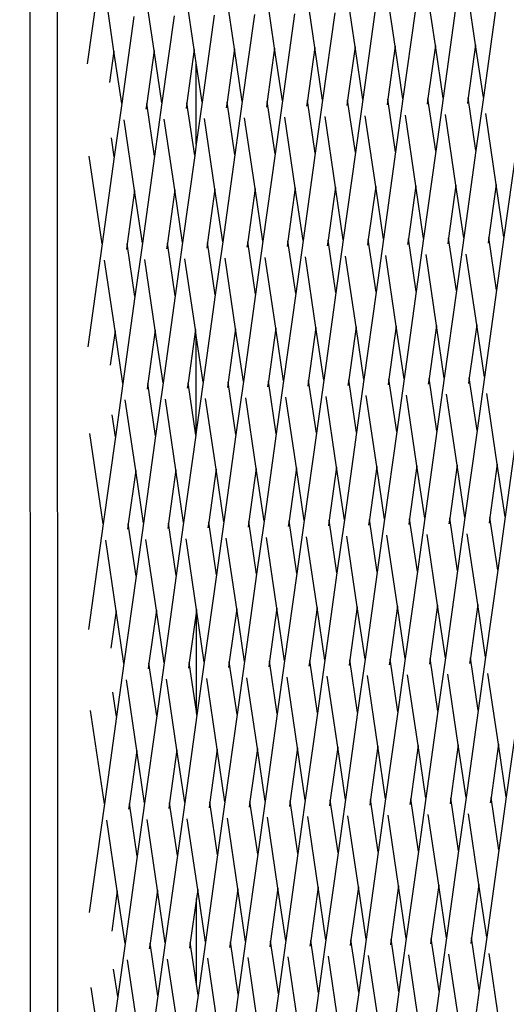
# Model space of a CAD drawing. Units: millimetres. Extents: x -794 to 3019, y -805 to 1498.
# Drawn here: x 1133 to 1144, y -370 to -348 of the extents above; entities that cross this region are included whole.
import ezdxf

# ---------------------------------------------------------------- set-up
doc = ezdxf.new("R2010")
doc.units = ezdxf.units.MM
doc.header["$LTSCALE"] = 50
doc.header["$PDSIZE"] = -1
doc.layers.add('VP-DIM', color=7, linetype='Continuous')
doc.layers.add('VP-HIC', color=6, linetype='Continuous')
doc.layers.add('VP-EQ', color=7, linetype='Continuous', true_color=0x8a3492)
doc.dimstyles.get("Standard").update_dxf_attribs({"dimtxt": 14, "dimasz": 20, "dimexe": 20, "dimexo": 50, "dimgap": 20, "dimtad": 0, "dimdec": 0, "dimzin": 0, "dimdsep": 46, "dimtxsty": 'Standard', "dimcen": -0.09, "dimadec": 0, "dimazin": 0, "dimtfac": 1, "dimtdec": 4, "dimtofl": 0, "dimtmove": 0, "dimatfit": 3, "dimfxl": 70, "dimfxlon": 1, "dimtolj": 1, "dimtzin": 0, "dimarcsym": 0})

# ---------------------------------------------------------------- blocks, each defined once
blk = doc.blocks.new('*D45')
at = {"layer": 'Defpoints', "color": 0}
for p in [(700.856, 836.143), (2824.216, 836.143), (1936.882, -616.957)]:
    blk.add_point(p, dxfattribs=at)
at = {"layer": 'VP-DIM', "color": 0, "lineweight": -2}
for p, q in [((2754.216, 836.143), (2844.216, 836.143)), ((2824.216, 816.143), (2824.216, 217.13)), ((2824.216, -596.957), (2824.216, 93.796)), ((2754.216, -616.957), (2844.216, -616.957))]:
    blk.add_line(p, q, dxfattribs=at)
at = {"layer": 'VP-DIM', "color": 0}
for points in [[(2827.549, 816.143), (2820.883, 816.143), (2824.216, 836.143)], [(2820.883, -596.957), (2827.549, -596.957), (2824.216, -616.957)]]:
    blk.add_solid(points, dxfattribs=at)
at = {"layer": 'VP-DIM', "color": 0, "insert": (2824.216, 155.463), "char_height": 25, "attachment_point": 5, "rotation": 90}
blk.add_mtext('\\A1;1455', dxfattribs=at)
blk = doc.blocks.new('2612_')
at = {"color": 0}
for p, q in [((1133.567, -414.695), (1133.546, -291.756)), ((1134.189, -412.269), (1134.167, -291.758)), ((1135.172, -346.366), (1134.855, -348.646)), ((1136.382, -348.337), (1136.144, -346.721)), ((1137.299, -348.321), (1137.06, -346.706)), ((1138.216, -348.305), (1137.977, -346.69)), ((1139.133, -348.289), (1138.894, -346.674)), ((1140.05, -348.273), (1139.811, -346.658)), ((1140.967, -348.257), (1140.728, -346.642)), ((1141.883, -348.242), (1141.645, -346.627)), ((1142.8, -348.226), (1142.562, -346.611)), ((1143.717, -348.21), (1143.478, -346.595)), ((1135.465, -348.352), (1135.227, -346.737)), ((1135.92, -347.563), (1135.643, -349.554)), ((1136.837, -347.547), (1136.56, -349.538)), ((1137.754, -347.531), (1137.477, -349.522)), ((1138.67, -347.515), (1138.394, -349.506)), ((1139.587, -347.5), (1139.31, -349.491)), ((1140.504, -347.484), (1140.227, -349.475)), ((1141.421, -347.468), (1141.144, -349.459)), ((1142.338, -347.452), (1142.061, -349.443)), ((1143.255, -347.436), (1142.978, -349.427)), ((1144.172, -347.42), (1143.895, -349.412)), ((1139.133, -348.289), (1138.964, -349.502)), ((1139.31, -349.491), (1139.133, -348.289)), ((1140.05, -348.273), (1139.881, -349.486)), ((1140.227, -349.475), (1140.05, -348.273)), ((1140.967, -348.257), (1140.798, -349.471)), ((1141.144, -349.459), (1140.967, -348.257)), ((1141.883, -348.242), (1141.715, -349.455)), ((1142.061, -349.443), (1141.883, -348.242)), ((1142.8, -348.226), (1142.631, -349.439)), ((1142.978, -349.427), (1142.8, -348.226)), ((1143.717, -348.21), (1143.548, -349.423)), ((1143.895, -349.412), (1143.717, -348.21)), ((1135.465, -348.352), (1135.366, -349.07)), ((1135.643, -349.554), (1135.465, -348.352)), ((1136.382, -348.337), (1136.214, -349.55)), ((1136.56, -349.538), (1136.382, -348.337)), ((1137.299, -348.321), (1137.13, -349.534)), ((1137.343, -348.62), (1137.299, -348.321)), ((1138.216, -348.305), (1138.047, -349.518)), ((1138.394, -349.506), (1138.216, -348.305)), ((1137.344, -350.479), (1137.343, -348.62)), ((1137.477, -349.522), (1137.343, -348.62)), ((1143.548, -349.423), (1143.53, -349.552)), ((1143.726, -350.625), (1143.548, -349.423)), ((1143.895, -349.412), (1143.726, -350.625)), ((1135.643, -349.554), (1135.474, -350.767)), ((1136.214, -349.55), (1136.196, -349.678)), ((1136.391, -350.751), (1136.214, -349.55)), ((1136.56, -349.538), (1136.391, -350.751)), ((1137.13, -349.534), (1137.113, -349.662)), ((1137.308, -350.736), (1137.13, -349.534)), ((1137.477, -349.522), (1137.344, -350.479)), ((1138.047, -349.518), (1138.029, -349.647)), ((1138.225, -350.72), (1138.047, -349.518)), ((1138.394, -349.506), (1138.225, -350.72)), ((1138.964, -349.502), (1138.946, -349.631)), ((1139.142, -350.704), (1138.964, -349.502)), ((1139.31, -349.491), (1139.142, -350.704)), ((1139.881, -349.486), (1139.863, -349.615)), ((1140.058, -350.688), (1139.881, -349.486)), ((1140.227, -349.475), (1140.058, -350.688)), ((1140.798, -349.471), (1140.78, -349.599)), ((1140.975, -350.672), (1140.798, -349.471)), ((1141.144, -349.459), (1140.975, -350.672)), ((1141.715, -349.455), (1141.697, -349.583)), ((1141.892, -350.656), (1141.715, -349.455)), ((1142.061, -349.443), (1141.892, -350.656)), ((1142.631, -349.439), (1142.614, -349.567)), ((1142.809, -350.641), (1142.631, -349.439)), ((1142.978, -349.427), (1142.809, -350.641)), ((1139.604, -351.478), (1139.365, -349.862)), ((1140.521, -351.462), (1140.282, -349.847)), ((1141.438, -351.446), (1141.199, -349.831)), ((1142.355, -351.43), (1142.116, -349.815)), ((1143.271, -351.414), (1143.033, -349.799)), ((1144.188, -351.398), (1143.95, -349.783)), ((1135.937, -351.541), (1135.698, -349.926)), ((1136.853, -351.525), (1136.615, -349.91)), ((1137.77, -351.509), (1137.532, -349.894)), ((1138.687, -351.493), (1138.448, -349.878)), ((1135.474, -350.767), (1135.411, -350.337)), ((1137.344, -350.479), (1137.308, -350.736)), ((1135.197, -352.758), (1134.902, -350.757)), ((1135.474, -350.767), (1135.197, -352.758)), ((1136.391, -350.751), (1136.114, -352.742)), ((1137.308, -350.736), (1137.031, -352.727)), ((1138.225, -350.72), (1137.948, -352.711)), ((1139.142, -350.704), (1138.865, -352.695)), ((1140.058, -350.688), (1139.782, -352.679)), ((1140.975, -350.672), (1140.698, -352.663)), ((1141.892, -350.656), (1141.615, -352.647)), ((1142.809, -350.641), (1142.532, -352.632)), ((1143.726, -350.625), (1143.449, -352.616)), ((1144.643, -350.609), (1144.366, -352.6)), ((1141.438, -351.446), (1141.269, -352.659)), ((1141.615, -352.647), (1141.438, -351.446)), ((1142.355, -351.43), (1142.186, -352.643)), ((1142.532, -352.632), (1142.355, -351.43)), ((1143.271, -351.414), (1143.103, -352.627)), ((1143.449, -352.616), (1143.271, -351.414)), ((1144.188, -351.398), (1144.02, -352.612)), ((1144.366, -352.6), (1144.188, -351.398)), ((1135.937, -351.541), (1135.768, -352.754)), ((1136.114, -352.742), (1135.937, -351.541)), ((1136.853, -351.525), (1136.685, -352.738)), ((1137.031, -352.727), (1136.853, -351.525)), ((1137.77, -351.509), (1137.602, -352.722)), ((1137.948, -352.711), (1137.77, -351.509)), ((1138.687, -351.493), (1138.518, -352.707)), ((1138.865, -352.695), (1138.687, -351.493)), ((1139.604, -351.478), (1139.435, -352.691)), ((1139.782, -352.679), (1139.604, -351.478)), ((1140.521, -351.462), (1140.352, -352.675)), ((1140.698, -352.663), (1140.521, -351.462)), ((1135.197, -352.758), (1134.871, -355.106)), ((1135.768, -352.754), (1135.75, -352.882)), ((1135.945, -353.956), (1135.768, -352.754)), ((1136.114, -352.742), (1135.945, -353.956)), ((1136.685, -352.738), (1136.667, -352.867)), ((1136.862, -353.94), (1136.685, -352.738)), ((1137.031, -352.727), (1136.862, -353.94)), ((1137.602, -352.722), (1137.584, -352.851)), ((1137.779, -353.924), (1137.602, -352.722)), ((1137.948, -352.711), (1137.779, -353.924)), ((1138.518, -352.707), (1138.501, -352.835)), ((1138.696, -353.908), (1138.518, -352.707)), ((1138.865, -352.695), (1138.696, -353.908)), ((1139.435, -352.691), (1139.417, -352.819)), ((1139.613, -353.892), (1139.435, -352.691)), ((1139.782, -352.679), (1139.613, -353.892)), ((1140.352, -352.675), (1140.334, -352.803)), ((1140.53, -353.876), (1140.352, -352.675)), ((1140.698, -352.663), (1140.53, -353.876)), ((1141.269, -352.659), (1141.251, -352.788)), ((1141.447, -353.861), (1141.269, -352.659)), ((1141.615, -352.647), (1141.447, -353.861)), ((1142.186, -352.643), (1142.168, -352.772)), ((1142.363, -353.845), (1142.186, -352.643)), ((1142.532, -352.632), (1142.363, -353.845)), ((1143.103, -352.627), (1143.085, -352.756)), ((1143.28, -353.829), (1143.103, -352.627)), ((1143.449, -352.616), (1143.28, -353.829)), ((1144.02, -352.612), (1144.002, -352.74)), ((1144.197, -353.813), (1144.02, -352.612)), ((1144.366, -352.6), (1144.197, -353.813)), ((1141.909, -354.634), (1141.67, -353.019)), ((1142.826, -354.618), (1142.587, -353.003)), ((1143.743, -354.603), (1143.504, -352.988)), ((1135.491, -354.745), (1135.252, -353.13)), ((1136.408, -354.729), (1136.169, -353.114)), ((1137.325, -354.713), (1137.086, -353.098)), ((1138.241, -354.698), (1138.003, -353.083)), ((1139.158, -354.682), (1138.92, -353.067)), ((1140.075, -354.666), (1139.836, -353.051)), ((1140.992, -354.65), (1140.753, -353.035)), ((1138.696, -353.908), (1138.419, -355.899)), ((1139.613, -353.892), (1139.336, -355.883)), ((1140.53, -353.876), (1140.253, -355.868)), ((1141.447, -353.861), (1141.17, -355.852)), ((1142.363, -353.845), (1142.086, -355.836)), ((1143.28, -353.829), (1143.003, -355.82)), ((1144.197, -353.813), (1143.92, -355.804)), ((1135.945, -353.956), (1135.668, -355.947)), ((1136.862, -353.94), (1136.585, -355.931)), ((1137.779, -353.924), (1137.502, -355.915)), ((1135.491, -354.745), (1135.382, -355.529)), ((1135.668, -355.947), (1135.491, -354.745)), ((1136.408, -354.729), (1136.239, -355.943)), ((1136.585, -355.931), (1136.408, -354.729)), ((1137.325, -354.713), (1137.156, -355.927)), ((1137.344, -354.848), (1137.325, -354.713)), ((1138.241, -354.698), (1138.073, -355.911)), ((1138.419, -355.899), (1138.241, -354.698)), ((1139.158, -354.682), (1138.99, -355.895)), ((1139.336, -355.883), (1139.158, -354.682)), ((1140.075, -354.666), (1139.906, -355.879)), ((1140.253, -355.868), (1140.075, -354.666)), ((1140.992, -354.65), (1140.823, -355.863)), ((1141.17, -355.852), (1140.992, -354.65)), ((1141.909, -354.634), (1141.74, -355.848)), ((1142.086, -355.836), (1141.909, -354.634)), ((1142.826, -354.618), (1142.657, -355.832)), ((1143.003, -355.82), (1142.826, -354.618)), ((1143.743, -354.603), (1143.574, -355.816)), ((1143.92, -355.804), (1143.743, -354.603)), ((1137.345, -357.046), (1137.344, -354.848)), ((1137.502, -355.915), (1137.344, -354.848)), ((1136.239, -355.943), (1136.221, -356.071)), ((1136.417, -357.144), (1136.239, -355.943)), ((1136.585, -355.931), (1136.417, -357.144)), ((1137.156, -355.927), (1137.138, -356.055)), ((1137.333, -357.128), (1137.156, -355.927)), ((1137.502, -355.915), (1137.345, -357.046)), ((1138.073, -355.911), (1138.055, -356.039)), ((1138.25, -357.112), (1138.073, -355.911)), ((1138.419, -355.899), (1138.25, -357.112)), ((1138.99, -355.895), (1138.972, -356.023)), ((1139.167, -357.097), (1138.99, -355.895)), ((1139.336, -355.883), (1139.167, -357.097)), ((1139.906, -355.879), (1139.889, -356.008)), ((1140.084, -357.081), (1139.906, -355.879)), ((1140.253, -355.868), (1140.084, -357.081)), ((1140.823, -355.863), (1140.805, -355.992)), ((1141.001, -357.065), (1140.823, -355.863)), ((1141.17, -355.852), (1141.001, -357.065)), ((1141.74, -355.848), (1141.722, -355.976)), ((1141.918, -357.049), (1141.74, -355.848)), ((1142.086, -355.836), (1141.918, -357.049)), ((1142.657, -355.832), (1142.639, -355.96)), ((1142.835, -357.033), (1142.657, -355.832)), ((1143.003, -355.82), (1142.835, -357.033)), ((1143.574, -355.816), (1143.556, -355.944)), ((1143.751, -357.017), (1143.574, -355.816)), ((1143.92, -355.804), (1143.751, -357.017)), ((1135.668, -355.947), (1135.5, -357.16)), ((1135.962, -357.934), (1135.723, -356.318)), ((1136.879, -357.918), (1136.64, -356.303)), ((1137.796, -357.902), (1137.557, -356.287)), ((1138.713, -357.886), (1138.474, -356.271)), ((1139.629, -357.87), (1139.391, -356.255)), ((1140.546, -357.854), (1140.308, -356.239)), ((1141.463, -357.839), (1141.224, -356.223)), ((1142.38, -357.823), (1142.141, -356.208)), ((1143.297, -357.807), (1143.058, -356.192)), ((1144.214, -357.791), (1143.975, -356.176)), ((1135.5, -357.16), (1135.426, -356.664)), ((1137.345, -357.046), (1137.333, -357.128)), ((1141.001, -357.065), (1140.724, -359.056)), ((1141.918, -357.049), (1141.641, -359.04)), ((1142.835, -357.033), (1142.558, -359.024)), ((1143.751, -357.017), (1143.474, -359.008)), ((1144.668, -357.002), (1144.391, -358.993)), ((1135.223, -359.151), (1134.917, -357.085)), ((1135.5, -357.16), (1135.223, -359.151)), ((1136.417, -357.144), (1136.14, -359.135)), ((1137.333, -357.128), (1137.056, -359.119)), ((1138.25, -357.112), (1137.973, -359.103)), ((1139.167, -357.097), (1138.89, -359.088)), ((1140.084, -357.081), (1139.807, -359.072)), ((1135.962, -357.934), (1135.793, -359.147)), ((1136.14, -359.135), (1135.962, -357.934)), ((1136.879, -357.918), (1136.71, -359.131)), ((1137.056, -359.119), (1136.879, -357.918)), ((1137.796, -357.902), (1137.627, -359.115)), ((1137.973, -359.103), (1137.796, -357.902)), ((1138.713, -357.886), (1138.544, -359.099)), ((1138.89, -359.088), (1138.713, -357.886)), ((1139.629, -357.87), (1139.461, -359.083)), ((1139.807, -359.072), (1139.629, -357.87)), ((1140.546, -357.854), (1140.378, -359.068)), ((1140.724, -359.056), (1140.546, -357.854)), ((1141.463, -357.839), (1141.294, -359.052)), ((1141.641, -359.04), (1141.463, -357.839)), ((1142.38, -357.823), (1142.211, -359.036)), ((1142.558, -359.024), (1142.38, -357.823)), ((1143.297, -357.807), (1143.128, -359.02)), ((1143.474, -359.008), (1143.297, -357.807)), ((1144.214, -357.791), (1144.045, -359.004)), ((1144.391, -358.993), (1144.214, -357.791)), ((1138.89, -359.088), (1138.721, -360.301)), ((1139.461, -359.083), (1139.443, -359.212)), ((1139.638, -360.285), (1139.461, -359.083)), ((1139.807, -359.072), (1139.638, -360.285)), ((1140.378, -359.068), (1140.36, -359.196)), ((1140.555, -360.269), (1140.378, -359.068)), ((1140.724, -359.056), (1140.555, -360.269)), ((1141.294, -359.052), (1141.277, -359.18)), ((1141.472, -360.253), (1141.294, -359.052)), ((1141.641, -359.04), (1141.472, -360.253)), ((1142.211, -359.036), (1142.193, -359.164)), ((1142.389, -360.237), (1142.211, -359.036)), ((1142.558, -359.024), (1142.389, -360.237)), ((1143.128, -359.02), (1143.11, -359.149)), ((1143.306, -360.222), (1143.128, -359.02)), ((1143.474, -359.008), (1143.306, -360.222)), ((1144.045, -359.004), (1144.027, -359.133)), ((1144.223, -360.206), (1144.045, -359.004)), ((1144.391, -358.993), (1144.223, -360.206)), ((1135.223, -359.151), (1134.887, -361.566)), ((1135.793, -359.147), (1135.775, -359.275)), ((1135.971, -360.348), (1135.793, -359.147)), ((1136.14, -359.135), (1135.971, -360.348)), ((1136.71, -359.131), (1136.692, -359.259)), ((1136.888, -360.332), (1136.71, -359.131)), ((1137.056, -359.119), (1136.888, -360.332)), ((1137.627, -359.115), (1137.609, -359.244)), ((1137.805, -360.317), (1137.627, -359.115)), ((1137.973, -359.103), (1137.805, -360.317)), ((1138.544, -359.099), (1138.526, -359.228)), ((1138.721, -360.301), (1138.544, -359.099)), ((1135.516, -361.138), (1135.278, -359.523)), ((1136.433, -361.122), (1136.195, -359.507)), ((1137.35, -361.106), (1137.111, -359.491)), ((1138.267, -361.09), (1138.028, -359.475)), ((1139.184, -361.075), (1138.945, -359.459)), ((1140.101, -361.059), (1139.862, -359.444)), ((1141.017, -361.043), (1140.779, -359.428)), ((1141.934, -361.027), (1141.696, -359.412)), ((1142.851, -361.011), (1142.613, -359.396)), ((1143.768, -360.995), (1143.529, -359.38)), ((1144.223, -360.206), (1143.946, -362.197)), ((1135.971, -360.348), (1135.694, -362.339)), ((1136.888, -360.332), (1136.611, -362.324)), ((1137.805, -360.317), (1137.528, -362.308)), ((1138.721, -360.301), (1138.444, -362.292)), ((1139.638, -360.285), (1139.361, -362.276)), ((1140.555, -360.269), (1140.278, -362.26)), ((1141.472, -360.253), (1141.195, -362.244)), ((1142.389, -360.237), (1142.112, -362.229)), ((1143.306, -360.222), (1143.029, -362.213)), ((1137.35, -361.106), (1137.346, -361.139)), ((1137.528, -362.308), (1137.35, -361.106)), ((1138.267, -361.09), (1138.098, -362.304)), ((1138.444, -362.292), (1138.267, -361.09)), ((1139.184, -361.075), (1139.015, -362.288)), ((1139.361, -362.276), (1139.184, -361.075)), ((1140.101, -361.059), (1139.932, -362.272)), ((1140.278, -362.26), (1140.101, -361.059)), ((1141.017, -361.043), (1140.849, -362.256)), ((1141.195, -362.244), (1141.017, -361.043)), ((1141.934, -361.027), (1141.766, -362.24)), ((1142.112, -362.229), (1141.934, -361.027)), ((1142.851, -361.011), (1142.682, -362.224)), ((1143.029, -362.213), (1142.851, -361.011)), ((1143.768, -360.995), (1143.599, -362.209)), ((1143.946, -362.197), (1143.768, -360.995)), ((1135.516, -361.138), (1135.398, -361.989)), ((1135.694, -362.339), (1135.516, -361.138)), ((1136.433, -361.122), (1136.264, -362.335)), ((1136.611, -362.324), (1136.433, -361.122)), ((1137.346, -361.139), (1137.181, -362.319)), ((1137.346, -363.434), (1137.346, -361.139)), ((1141.766, -362.24), (1141.748, -362.369)), ((1141.943, -363.442), (1141.766, -362.24)), ((1142.112, -362.229), (1141.943, -363.442)), ((1142.682, -362.224), (1142.665, -362.353)), ((1142.86, -363.426), (1142.682, -362.224)), ((1143.029, -362.213), (1142.86, -363.426)), ((1143.599, -362.209), (1143.581, -362.337)), ((1143.777, -363.41), (1143.599, -362.209)), ((1143.946, -362.197), (1143.777, -363.41)), ((1135.694, -362.339), (1135.525, -363.553)), ((1136.264, -362.335), (1136.247, -362.464)), ((1136.442, -363.537), (1136.264, -362.335)), ((1136.611, -362.324), (1136.442, -363.537)), ((1137.181, -362.319), (1137.163, -362.448)), ((1137.346, -363.434), (1137.181, -362.319)), ((1137.528, -362.308), (1137.359, -363.521)), ((1138.098, -362.304), (1138.08, -362.432)), ((1138.276, -363.505), (1138.098, -362.304)), ((1138.444, -362.292), (1138.276, -363.505)), ((1139.015, -362.288), (1138.997, -362.416)), ((1139.193, -363.489), (1139.015, -362.288)), ((1139.361, -362.276), (1139.193, -363.489)), ((1139.932, -362.272), (1139.914, -362.4)), ((1140.109, -363.473), (1139.932, -362.272)), ((1140.278, -362.26), (1140.109, -363.473)), ((1140.849, -362.256), (1140.831, -362.384)), ((1141.026, -363.458), (1140.849, -362.256)), ((1141.195, -362.244), (1141.026, -363.458)), ((1137.821, -364.295), (1137.583, -362.679)), ((1138.738, -364.279), (1138.499, -362.664)), ((1139.655, -364.263), (1139.416, -362.648)), ((1140.572, -364.247), (1140.333, -362.632)), ((1141.489, -364.231), (1141.25, -362.616)), ((1142.405, -364.215), (1142.167, -362.6)), ((1143.322, -364.2), (1143.084, -362.584)), ((1144.239, -364.184), (1144.001, -362.569)), ((1135.988, -364.326), (1135.749, -362.711)), ((1136.904, -364.31), (1136.666, -362.695)), ((1135.525, -363.553), (1135.442, -362.992)), ((1135.248, -365.544), (1134.933, -363.412)), ((1135.525, -363.553), (1135.248, -365.544)), ((1136.442, -363.537), (1136.165, -365.528)), ((1137.359, -363.521), (1137.082, -365.512)), ((1137.359, -363.521), (1137.346, -363.434)), ((1138.276, -363.505), (1137.999, -365.496)), ((1139.193, -363.489), (1138.916, -365.48)), ((1140.109, -363.473), (1139.832, -365.464)), ((1141.026, -363.458), (1140.749, -365.449)), ((1141.943, -363.442), (1141.666, -365.433)), ((1142.86, -363.426), (1142.583, -365.417)), ((1143.777, -363.41), (1143.5, -365.401)), ((1144.694, -363.394), (1144.417, -365.385)), ((1139.655, -364.263), (1139.486, -365.476)), ((1139.832, -365.464), (1139.655, -364.263)), ((1140.572, -364.247), (1140.403, -365.46)), ((1140.749, -365.449), (1140.572, -364.247)), ((1141.489, -364.231), (1141.32, -365.444)), ((1141.666, -365.433), (1141.489, -364.231)), ((1142.405, -364.215), (1142.237, -365.429)), ((1142.583, -365.417), (1142.405, -364.215)), ((1143.322, -364.2), (1143.154, -365.413)), ((1143.5, -365.401), (1143.322, -364.2)), ((1144.239, -364.184), (1144.07, -365.397)), ((1144.417, -365.385), (1144.239, -364.184)), ((1135.988, -364.326), (1135.819, -365.539)), ((1136.165, -365.528), (1135.988, -364.326)), ((1136.904, -364.31), (1136.736, -365.524)), ((1137.082, -365.512), (1136.904, -364.31)), ((1137.821, -364.295), (1137.652, -365.508)), ((1137.999, -365.496), (1137.821, -364.295)), ((1138.738, -364.279), (1138.569, -365.492)), ((1138.916, -365.48), (1138.738, -364.279)), ((1144.417, -365.385), (1144.248, -366.599)), ((1135.248, -365.544), (1134.903, -368.025)), ((1135.819, -365.539), (1135.801, -365.668)), ((1135.996, -366.741), (1135.819, -365.539)), ((1136.165, -365.528), (1135.996, -366.741)), ((1136.736, -365.524), (1136.718, -365.652)), ((1136.913, -366.725), (1136.736, -365.524)), ((1137.082, -365.512), (1136.913, -366.725)), ((1137.652, -365.508), (1137.635, -365.636)), ((1137.83, -366.709), (1137.652, -365.508)), ((1137.999, -365.496), (1137.83, -366.709)), ((1138.569, -365.492), (1138.551, -365.62)), ((1138.747, -366.694), (1138.569, -365.492)), ((1138.916, -365.48), (1138.747, -366.694)), ((1139.486, -365.476), (1139.468, -365.605)), ((1139.664, -366.678), (1139.486, -365.476)), ((1139.832, -365.464), (1139.664, -366.678)), ((1140.403, -365.46), (1140.385, -365.589)), ((1140.581, -366.662), (1140.403, -365.46)), ((1140.749, -365.449), (1140.581, -366.662)), ((1141.32, -365.444), (1141.302, -365.573)), ((1141.497, -366.646), (1141.32, -365.444)), ((1141.666, -365.433), (1141.497, -366.646)), ((1142.237, -365.429), (1142.219, -365.557)), ((1142.414, -366.63), (1142.237, -365.429)), ((1142.583, -365.417), (1142.414, -366.63)), ((1143.154, -365.413), (1143.136, -365.541)), ((1143.331, -366.614), (1143.154, -365.413)), ((1143.5, -365.401), (1143.331, -366.614)), ((1144.07, -365.397), (1144.053, -365.525)), ((1144.248, -366.599), (1144.07, -365.397)), ((1140.126, -367.451), (1139.887, -365.836)), ((1141.043, -367.436), (1140.804, -365.82)), ((1141.96, -367.42), (1141.721, -365.805)), ((1142.877, -367.404), (1142.638, -365.789)), ((1143.794, -367.388), (1143.555, -365.773)), ((1135.542, -367.531), (1135.303, -365.915)), ((1136.459, -367.515), (1136.22, -365.9)), ((1137.376, -367.499), (1137.137, -365.884)), ((1138.292, -367.483), (1138.054, -365.868)), ((1139.209, -367.467), (1138.971, -365.852)), ((1136.913, -366.725), (1136.636, -368.716)), ((1137.83, -366.709), (1137.553, -368.7)), ((1138.747, -366.694), (1138.47, -368.685)), ((1139.664, -366.678), (1139.387, -368.669)), ((1140.581, -366.662), (1140.304, -368.653)), ((1141.497, -366.646), (1141.221, -368.637)), ((1142.414, -366.63), (1142.137, -368.621)), ((1143.331, -366.614), (1143.054, -368.605)), ((1144.248, -366.599), (1143.971, -368.59)), ((1135.996, -366.741), (1135.719, -368.732)), ((1142.877, -367.404), (1142.708, -368.617)), ((1143.054, -368.605), (1142.877, -367.404)), ((1143.794, -367.388), (1143.625, -368.601)), ((1143.971, -368.59), (1143.794, -367.388)), ((1135.542, -367.531), (1135.414, -368.449)), ((1135.719, -368.732), (1135.542, -367.531)), ((1136.459, -367.515), (1136.29, -368.728)), ((1136.636, -368.716), (1136.459, -367.515)), ((1137.376, -367.499), (1137.347, -367.706)), ((1137.553, -368.7), (1137.376, -367.499)), ((1138.292, -367.483), (1138.124, -368.696)), ((1138.47, -368.685), (1138.292, -367.483)), ((1139.209, -367.467), (1139.04, -368.68)), ((1139.387, -368.669), (1139.209, -367.467)), ((1140.126, -367.451), (1139.957, -368.665)), ((1140.304, -368.653), (1140.126, -367.451)), ((1141.043, -367.436), (1140.874, -368.649)), ((1141.221, -368.637), (1141.043, -367.436)), ((1141.96, -367.42), (1141.791, -368.633)), ((1142.137, -368.621), (1141.96, -367.42)), ((1137.347, -367.706), (1137.207, -368.712)), ((1137.347, -369.662), (1137.347, -367.706)), ((1135.719, -368.732), (1135.551, -369.945)), ((1136.29, -368.728), (1136.272, -368.856)), ((1136.467, -369.929), (1136.29, -368.728)), ((1136.636, -368.716), (1136.467, -369.929)), ((1137.207, -368.712), (1137.189, -368.84)), ((1137.347, -369.662), (1137.207, -368.712)), ((1137.553, -368.7), (1137.384, -369.914)), ((1138.124, -368.696), (1138.106, -368.825)), ((1138.301, -369.898), (1138.124, -368.696)), ((1138.47, -368.685), (1138.301, -369.898)), ((1139.04, -368.68), (1139.023, -368.809)), ((1139.218, -369.882), (1139.04, -368.68)), ((1139.387, -368.669), (1139.218, -369.882)), ((1139.957, -368.665), (1139.939, -368.793)), ((1140.135, -369.866), (1139.957, -368.665)), ((1140.304, -368.653), (1140.135, -369.866)), ((1140.874, -368.649), (1140.856, -368.777)), ((1141.052, -369.85), (1140.874, -368.649)), ((1141.221, -368.637), (1141.052, -369.85)), ((1141.791, -368.633), (1141.773, -368.761)), ((1141.969, -369.834), (1141.791, -368.633)), ((1142.137, -368.621), (1141.969, -369.834)), ((1142.708, -368.617), (1142.69, -368.745)), ((1142.885, -369.819), (1142.708, -368.617)), ((1143.054, -368.605), (1142.885, -369.819)), ((1143.625, -368.601), (1143.607, -368.73)), ((1143.802, -369.803), (1143.625, -368.601)), ((1143.971, -368.59), (1143.802, -369.803)), ((1143.348, -370.592), (1143.109, -368.977)), ((1144.265, -370.576), (1144.026, -368.961)), ((1136.013, -370.719), (1135.774, -369.104)), ((1136.93, -370.703), (1136.691, -369.088)), ((1137.847, -370.687), (1137.608, -369.072)), ((1138.764, -370.671), (1138.525, -369.056)), ((1139.68, -370.656), (1139.442, -369.041)), ((1140.597, -370.64), (1140.359, -369.025)), ((1141.514, -370.624), (1141.275, -369.009)), ((1142.431, -370.608), (1142.192, -368.993)), ((1135.551, -369.945), (1135.458, -369.319)), ((1135.274, -371.936), (1134.949, -369.74)), ((1137.384, -369.914), (1137.347, -369.662)), ((1139.218, -369.882), (1138.941, -371.873)), ((1140.135, -369.866), (1139.858, -371.857)), ((1141.052, -369.85), (1140.775, -371.841)), ((1141.969, -369.834), (1141.692, -371.826)), ((1142.885, -369.819), (1142.609, -371.81)), ((1143.802, -369.803), (1143.525, -371.794)), ((1135.551, -369.945), (1135.274, -371.936)), ((1136.467, -369.929), (1136.191, -371.92)), ((1137.384, -369.914), (1137.107, -371.905)), ((1138.301, -369.898), (1138.024, -371.889))]:
    blk.add_line(p, q, dxfattribs=at)
blk = doc.blocks.new('2612_2D')
at = {"layer": 'VP-EQ', "color": 0}
blk.add_lwpolyline([(978.922, 305.073, 0.236471), (1039.087, 184.926, 1.167579), (1726.066, -577.973), (1950.572, -764.069, 0.414213), (2091.379, -750.898), (2144.02, -687.213, 0.41445), (2134.278, -546.07), (1891.087, -334.11, 0.145608), (1839.191, -310.453, 0.056277), (1839.69, -193.883), (1863.62, -235.33)], format="xyb", dxfattribs=at)
blk.add_circle((1324.409, -251.247), 249.8, dxfattribs=at)
blk.add_blockref('2612_', (0, 0), dxfattribs=at)
blk = doc.blocks.new('*D52')
at = {"layer": 'Defpoints', "color": 0}
for p in [(617.637, 999.327), (2999.422, 999.327), (2014.39, -787.08)]:
    blk.add_point(p, dxfattribs=at)
at = {"layer": 'VP-DIM', "color": 0, "lineweight": -2}
for p, q in [((2929.422, 999.327), (3019.422, 999.327)), ((2999.422, 979.327), (2999.422, 214.048)), ((2999.422, -767.08), (2999.422, 90.714)), ((2929.422, -787.08), (3019.422, -787.08))]:
    blk.add_line(p, q, dxfattribs=at)
at = {"layer": 'VP-DIM', "color": 0}
for points in [[(3002.755, 979.327), (2996.089, 979.327), (2999.422, 999.327)], [(2996.089, -767.08), (3002.755, -767.08), (2999.422, -787.08)]]:
    blk.add_solid(points, dxfattribs=at)
at = {"layer": 'VP-DIM', "color": 0, "insert": (2999.422, 152.381), "char_height": 25, "attachment_point": 5, "rotation": 90}
blk.add_mtext('\\A1;1786', dxfattribs=at)

msp = doc.modelspace()

# ---------------------------------------------------------------- linework, layer by layer
at = {"layer": 'VP-HIC', "color": 6}
msp.add_lwpolyline([(978.922, 305.073, 0.236471), (1039.087, 184.926, 1.167579), (1726.066, -577.973), (1702.227, -558.212, -0.414214), (1689.055, -417.406), (1748.331, -345.753, -0.260186), (1839.191, -310.453, 0.056277), (1839.69, -193.883), (1818.163, -156.597, -0.224045), (1811.131, -71.552, 0.162772), (1605.672, 186.047, 0.233126), (1664.358, 305.026)], format="xyb", dxfattribs=at)
at = {"layer": 'VP-HIC', "color": 4}
msp.add_circle((1324.409, -251.247), 249.8, dxfattribs=at)

# ---------------------------------------------------------------- block references
at = {"layer": 'VP-EQ', "color": 0}
msp.add_blockref('2612_2D', (0, 0), dxfattribs=at)

# ---------------------------------------------------------------- dimensions: what is measured, and where the dimension line sits
at = {"layer": 'VP-DIM', "color": 0}
dim = msp.add_linear_dim(base=(2999.422, 999.327), p1=(2014.39, -787.08), p2=(617.637, 999.327), angle=90, dimstyle='Standard', override={"dimtxt": 25}, dxfattribs=at)
dim.commit()
dim.dimension.update_dxf_attribs({"geometry": '*D52', "text_midpoint": (2999.422, 152.381), "dimtype": 160})
dim = msp.add_linear_dim(base=(2824.216, 836.143), p1=(1936.882, -616.957), p2=(700.856, 836.143), angle=90, text='1455', dimstyle='Standard', override={"dimtxt": 25}, dxfattribs=at)
dim.commit()
dim.dimension.update_dxf_attribs({"geometry": '*D45', "text_midpoint": (2824.216, 155.463), "dimtype": 160})

doc.saveas('drawing.dxf')
